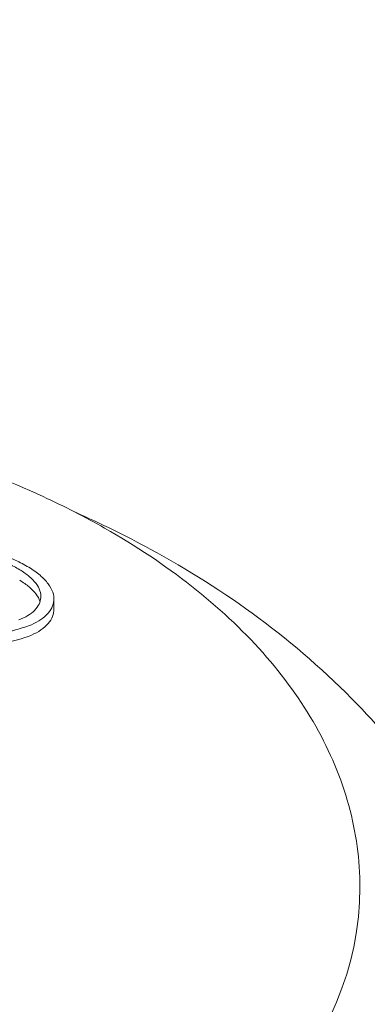
# Model space of a CAD drawing. Units: millimetres. Extents: x -7726 to 9475, y -3970 to 4184.
# Drawn here: x 629 to 635, y -870 to -855 of the extents above; entities that cross this region are included whole.
import ezdxf

# ---------------------------------------------------------------- set-up
doc = ezdxf.new("R2010")
doc.units = ezdxf.units.MM
doc.header["$LTSCALE"] = 0.2
doc.header["$MEASUREMENT"] = 0
doc.header["$PDMODE"] = 1
doc.layers.add('HAGS-Dim Plan', color=7, linetype='Continuous', lineweight=100)
doc.styles.get("Standard").update_dxf_attribs({"font": 'g13f12d.shx', "height": 300})
doc.dimstyles.new('HAGS - Dim Plan', dxfattribs={"dimtxt": 300, "dimasz": 200, "dimexe": 0.18, "dimexo": 0.0625, "dimgap": 150, "dimtad": 0, "dimlfac": 0.001, "dimrnd": 0.05, "dimzin": 1, "dimdsep": 46, "dimtxsty": 'Standard', "dimblk": 'HAGS - Dim Plan arrow', "dimcen": 0.1, "dimse1": 1, "dimse2": 1, "dimclrd": 1, "dimadec": 0, "dimazin": 0, "dimtfac": 1, "dimtofl": 0, "dimtmove": 0, "dimatfit": 3, "dimfxl": 1, "dimtolj": 1, "dimtzin": 0, "dimarcsym": 0})

# ---------------------------------------------------------------- blocks, each defined once
blk = doc.blocks.new('HAGS - Dim Plan arrow')
at = {"color": 1, "lineweight": 0}
blk.add_lwpolyline([(0, 0, 0, 0.35, 0), (-1, 0, 0.015, 0.015, 0)], format="xyseb", dxfattribs=at)
blk = doc.blocks.new('*D8')
at = {"layer": 'Defpoints', "color": 0, "transparency": 16777216}
for p in [(-5527.882, 2963.12), (-5527.878, -2854.82), (9278.625, -2854.82)]:
    blk.add_point(p, dxfattribs=at)
at = {"layer": 'HAGS-Dim Plan', "color": 1, "lineweight": -2, "transparency": 16777216}
for p, q in [((9278.625, 2763.12), (9278.625, 659.586)), ((9278.625, -2654.82), (9278.625, -551.287))]:
    blk.add_line(p, q, dxfattribs=at)
at = {"layer": 'HAGS-Dim Plan', "color": 1, "lineweight": -2, "transparency": 16777216, "xscale": 200, "yscale": 200, "zscale": 200}
for p, rotation in [((9278.625, 2963.12), 90), ((9278.625, -2854.82), 270)]:
    blk.add_blockref('HAGS - Dim Plan arrow', p, dxfattribs=dict(at, rotation=rotation))
at = {"layer": 'HAGS-Dim Plan', "color": 0, "lineweight": 50, "transparency": 16777216, "insert": (9278.625, 54.15), "char_height": 300, "attachment_point": 5, "rotation": 90}
blk.add_mtext('\\A1;5.80m', dxfattribs=at)

msp = doc.modelspace()

# ---------------------------------------------------------------- linework, layer by layer
at = {"lineweight": 0}
msp.add_line((629.887, -863.687), (629.887, -863.526), dxfattribs=at)
msp.add_ellipse((622.098, -867.975), major_axis=(12.5, 0), ratio=0.589979, start_param=-0.958367, end_param=0, dxfattribs=at)
for points, knots in [([(609.598, -867.975), (609.598, -867.187), (609.8, -866.401), (610.584, -864.895), (611.18, -864.179), (612.721, -862.877), (613.679, -862.297), (615.849, -861.35), (617.062, -860.984), (619.612, -860.501), (620.949, -860.384), (623.615, -860.408), (624.943, -860.548), (627.464, -861.075), (628.656, -861.461), (630.047, -862.105), (630.364, -862.267), (630.666, -862.439)], [0.804508, 0.804508, 0.804508, 0.804508, 1.102651, 1.102651, 1.413795, 1.413795, 1.738395, 1.738395, 2.064849, 2.064849, 2.39034, 2.39034, 2.715404, 2.715404, 3.040977, 3.040977, 3.141593, 3.141593, 3.141593, 3.141593]), ([(636.485, -867.896), (635.982, -866.846), (635.312, -865.934), (633.607, -864.17), (632.522, -863.391), (630.992, -862.558), (630.608, -862.37), (630.218, -862.197)], [4.3751841, 4.3751841, 4.3751841, 4.3751841, 4.618422, 4.618422, 4.9257028, 4.9257028, 5.0257283, 5.0257283, 5.0257283, 5.0257283]), ([(630.666, -862.439), (631.15, -862.714), (631.598, -863.013), (632.414, -863.654), (632.78, -863.996), (633.421, -864.717), (633.695, -865.096), (634.139, -865.883), (634.31, -866.291), (634.539, -867.125), (634.598, -867.55), (634.598, -867.975)], [3.1415927, 3.1415927, 3.1415927, 3.1415927, 3.3024942, 3.3024942, 3.4633957, 3.4633957, 3.6242973, 3.6242973, 3.7851988, 3.7851988, 3.9461004, 3.9461004, 3.9461004, 3.9461004]), ([(629.5, -863.043), (629.435, -863.004), (629.364, -862.967), (629.212, -862.898), (629.133, -862.867), (628.965, -862.811), (628.878, -862.786), (628.701, -862.744), (628.611, -862.728), (628.523, -862.715)], [-0.107831, -0.107831, -0.107831, -0.107831, -0.080865, -0.080865, -0.0538321, -0.0538321, -0.0270353, -0.0270353, 0, 0, 0, 0]), ([(629.36, -863.08), (629.304, -863.046), (629.243, -863.014), (629.112, -862.955), (629.043, -862.928), (628.898, -862.88), (628.823, -862.859), (628.67, -862.824), (628.593, -862.81), (628.517, -862.8)], [-0.09312342, -0.09312342, -0.09312342, -0.09312342, -0.06984855, -0.06984855, -0.04649687, -0.04649687, -0.02333407, -0.02333407, 0, 0, 0, 0]), ([(629.686, -863.509), (629.689, -863.475), (629.684, -863.44), (629.66, -863.368), (629.64, -863.331), (629.584, -863.257), (629.548, -863.22), (629.464, -863.148), (629.414, -863.113), (629.36, -863.08)], [-0.09115772, -0.09115772, -0.09115772, -0.09115772, -0.06834189, -0.06834189, -0.04552453, -0.04552453, -0.02286079, -0.02286079, 0, 0, 0, 0]), ([(629.886, -863.551), (629.889, -863.511), (629.884, -863.469), (629.855, -863.384), (629.831, -863.341), (629.765, -863.253), (629.723, -863.209), (629.623, -863.124), (629.564, -863.082), (629.5, -863.043)], [-0.1079291, -0.1079291, -0.1079291, -0.1079291, -0.0809134, -0.0809134, -0.0538966, -0.0538966, -0.0270655, -0.0270655, 0, 0, 0, 0]), ([(629.673, -863.569), (629.673, -863.568), (629.672, -863.566), (629.66, -863.529), (629.639, -863.492), (629.583, -863.418), (629.548, -863.382), (629.464, -863.31), (629.414, -863.275), (629.36, -863.242)], [-0.06912371, -0.06912371, -0.06912371, -0.06912371, -0.06829468, -0.06829468, -0.04542159, -0.04542159, -0.02280806, -0.02280806, 0, 0, 0, 0]), ([(629.347, -863.853), (629.448, -863.814), (629.53, -863.764), (629.649, -863.643), (629.679, -863.575), (629.686, -863.509)], [-0.08638694, -0.08638694, -0.08638694, -0.08638694, -0.04477651, -0.04477651, 0, 0, 0, 0]), ([(629.497, -863.944), (629.612, -863.899), (629.707, -863.842), (629.843, -863.705), (629.878, -863.627), (629.886, -863.551)], [-0.09945335, -0.09945335, -0.09945335, -0.09945335, -0.05144293, -0.05144293, 0, 0, 0, 0]), ([(629.497, -864.106), (629.613, -864.061), (629.707, -864.003), (629.843, -863.866), (629.878, -863.789), (629.886, -863.713)], [-0.1002749, -0.1002749, -0.1002749, -0.1002749, -0.051564, -0.051564, 0, 0, 0, 0]), ([(628.461, -864.151), (628.555, -864.142), (628.649, -864.132), (628.742, -864.119), (628.788, -864.112), (628.834, -864.105), (628.88, -864.098), (628.903, -864.094), (628.926, -864.09), (628.949, -864.086), (628.971, -864.081), (628.995, -864.077), (629.016, -864.073), (629.059, -864.064), (629.101, -864.055), (629.142, -864.045), (629.163, -864.041), (629.184, -864.036), (629.204, -864.03), (629.225, -864.025), (629.246, -864.02), (629.266, -864.015), (629.344, -863.994), (629.421, -863.97), (629.497, -863.944)], [0, 0, 0, 0, 0.25, 0.25, 0.25, 0.375, 0.375, 0.375, 0.4375, 0.4375, 0.4375, 0.5, 0.5, 0.5, 0.625, 0.625, 0.625, 0.6875, 0.6875, 0.6875, 0.75, 0.75, 0.75, 1, 1, 1, 1]), ([(628.51, -864.308), (628.688, -864.29), (628.857, -864.266), (629.19, -864.199), (629.35, -864.156), (629.497, -864.106)], [-0.1283365, -0.1283365, -0.1283365, -0.1283365, -0.0669654, -0.0669654, 0, 0, 0, 0])]:
    msp.add_open_spline(points, degree=3, knots=knots, dxfattribs=at)
msp.add_open_spline([(629.886, -863.713), (629.886, -863.704), (629.887, -863.696), (629.887, -863.687)], degree=3, dxfattribs=at)

# ---------------------------------------------------------------- dimensions: what is measured, and where the dimension line sits
at = {"layer": 'HAGS-Dim Plan', "lineweight": 50}
dim = msp.add_linear_dim(base=(9278.625, -2854.82), p1=(-5527.882, 2963.12), p2=(-5527.878, -2854.82), angle=90, dimstyle='HAGS - Dim Plan', override={"dimpost": 'm'}, dxfattribs=at)
dim.commit()
dim.dimension.update_dxf_attribs({"geometry": '*D8', "text_midpoint": (9278.625, 54.15), "dimtype": 160})

doc.saveas('drawing.dxf')
